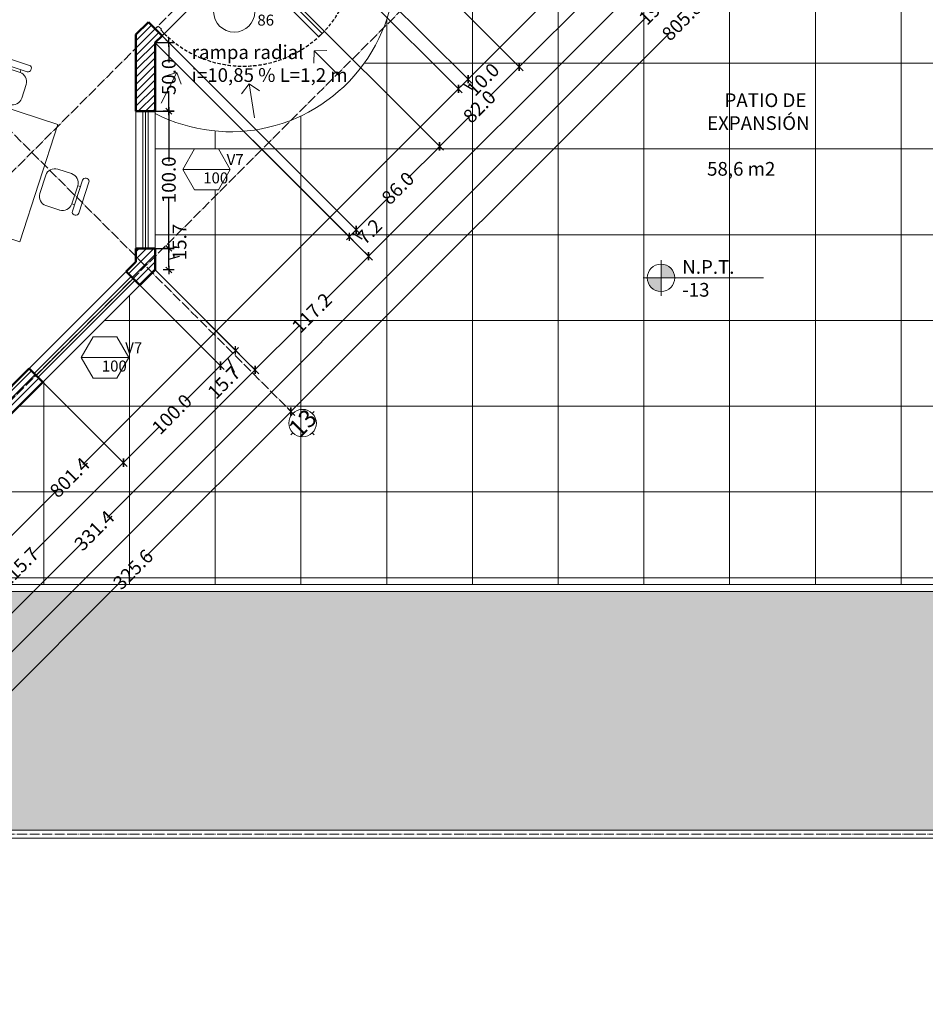
# Model space of a CAD drawing. Units: centimetres. Extents: x 0 to 169511, y -53724 to -15457.
# Drawn here: x 59758 to 60418, y -40032 to -39314 of the extents above; entities that cross this region are included whole.
import ezdxf
from ezdxf.enums import TextEntityAlignment as Align

# ---------------------------------------------------------------- set-up
doc = ezdxf.new("R2010")
doc.units = ezdxf.units.CM
doc.header["$MEASUREMENT"] = 0
doc.set_wipeout_variables(frame=1)
doc.linetypes.add('ACAD_ISO04W100', pattern=[30, 24, -3, 0, -3])
doc.linetypes.add('HIDDEN', pattern=[0.375, 0.25, -0.125])
for name, color, linetype, lineweight in [('.002', 2, 'Continuous', 20), ('0.1', 253, 'Continuous', 13), ('0.1 COTAS', 52, 'Continuous', 13), ('0.10 EJES', 4, 'ACAD_ISO04W100', 13), ('0.10 MUEBLES', 253, 'Continuous', 18), ('0.15 HATCHS', 126, 'Continuous', 15), ('0.15 TEXTOS', 200, 'Continuous', 20), ('0.2 VENTANAS PUERTAS', 2, 'Continuous', 25), ('0.5 MUROS', 1, 'Continuous', 50), ('000.1 GENERAL', 252, 'Continuous', 13), ('000.2 GENERAL', 2, 'Continuous', 20)]:
    doc.layers.add(name, color=color, linetype=linetype, lineweight=lineweight)
doc.layers.add('0.12 PUNTEADA', color=142, linetype='HIDDEN')
doc.layers.add('COLOR_ NARANJO', color=30, linetype='Continuous')
doc.layers.add('COLOR_ GRIS', color=7, linetype='Continuous', true_color=0xa1a1a1)
doc.layers.add('COLOR_ VERDE', color=7, linetype='Continuous', true_color=0x659d10)
doc.styles.add('NICOLAS', font='swissel.ttf')
doc.styles.add('NICOLAS 1', font='swissl.ttf')
doc.styles.add('NICOLAS 2', font='swisscl.ttf')
doc.dimstyles.new('NICO CMS PEQUEÑAS', dxfattribs={"dimtxt": 10, "dimasz": 2, "dimexe": 0.18, "dimexo": 0.0625, "dimgap": 0.09, "dimtad": 0, "dimdec": 1, "dimzin": 0, "dimdsep": 46, "dimtxsty": 'NICOLAS 2', "dimblk": 'CRUZ2', "dimblk1": 'CRUZ2', "dimblk2": 'CRUZ2', "dimcen": 0.09, "dimclrd": 256, "dimclrt": 2, "dimadec": 0, "dimazin": 0, "dimtfac": 1, "dimtdec": 1, "dimtofl": 0, "dimtmove": 1, "dimatfit": 2, "dimldrblk": 'CRUZ2', "dimfxl": 1, "dimtolj": 1, "dimtzin": 0, "dimarcsym": 0})

# ---------------------------------------------------------------- blocks, each defined once
blk = doc.blocks.new('CRUZ2')
at = {"layer": 'COLOR_ NARANJO', "color": 8}
for p, q in [((-1.5, 0), (1.5, 0)), ((0, 2), (0, -2))]:
    blk.add_line(p, q, dxfattribs=at)
at = {"layer": 'COLOR_ NARANJO', "color": 4}
blk.add_lwpolyline([(-1.06, -1.06), (0, 0), (1.06, 1.06)], dxfattribs=at)
blk = doc.blocks.new('*D580')
at = {"layer": '0.1 COTAS', "lineweight": -2}
for p, q in [((60523.82, -39031.14), (60249.91, -39305.05)), ((59956.87, -39598.1), (60230.77, -39324.19))]:
    blk.add_line(p, q, dxfattribs=at)
at = {"layer": '0.1 COTAS', "color": 0, "lineweight": -2}
for p, q in [((60525.19, -39029.68), (60525.11, -39029.6)), ((59955.41, -39599.47), (59955.32, -39599.38))]:
    blk.add_line(p, q, dxfattribs=at)
at = {"layer": '0.1 COTAS', "lineweight": -2, "xscale": 2, "yscale": 2, "zscale": 2}
for p, rotation in [((60525.24, -39029.72), 45.00000000000688), ((59955.45, -39599.51), 225.0000000000069)]:
    blk.add_blockref('CRUZ2', p, dxfattribs=dict(at, rotation=rotation))
at = {"layer": '0.1 COTAS', "color": 2, "insert": (60240.34, -39314.62), "char_height": 10, "attachment_point": 5, "rotation": 45, "style": 'NICOLAS 2'}
blk.add_mtext('\\A1;805.8', dxfattribs=at)
blk = doc.blocks.new('*D381')
at = {"layer": '0.1 COTAS', "lineweight": -2}
for p, q in [((60168, -37879.41), (59498.3, -38549.11)), ((58805.14, -39242.27), (59474.84, -38572.57))]:
    blk.add_line(p, q, dxfattribs=at)
at = {"layer": '0.1 COTAS', "color": 0, "lineweight": -2}
for p, q in [((60427.57, -38136.16), (60169.28, -37877.87)), ((59056.34, -39496.3), (58803.6, -39243.56))]:
    blk.add_line(p, q, dxfattribs=at)
at = {"layer": '0.1 COTAS', "lineweight": -2, "xscale": 2, "yscale": 2, "zscale": 2}
for p, rotation in [((60169.41, -37878), 45.00000000000691), ((58803.73, -39243.68), 225.0000000000069)]:
    blk.add_blockref('CRUZ2', p, dxfattribs=dict(at, rotation=rotation))
at = {"layer": '0.1 COTAS', "color": 2, "insert": (59486.57, -38560.84), "char_height": 10, "attachment_point": 5, "rotation": 45, "style": 'NICOLAS 2'}
blk.add_mtext('\\A1;1931.4', dxfattribs=at)
blk = doc.blocks.new('*D392')
at = {"layer": '0.1 COTAS', "color": 0, "lineweight": -2}
for p, q in [((59940.24, -39227.09), (60077.61, -39364.46)), ((59296.54, -39716.7), (59510.96, -39931.12))]:
    blk.add_line(p, q, dxfattribs=at)
at = {"layer": '0.1 COTAS', "lineweight": -2}
for p, q in [((60076.07, -39365.75), (59803.77, -39638.06)), ((59512.25, -39929.58), (59784.55, -39657.27))]:
    blk.add_line(p, q, dxfattribs=at)
at = {"layer": '0.1 COTAS', "lineweight": -2, "xscale": 2, "yscale": 2, "zscale": 2}
for p, rotation in [((60077.49, -39364.34), 45.00000000000691), ((59510.83, -39930.99), 225.0000000000069)]:
    blk.add_blockref('CRUZ2', p, dxfattribs=dict(at, rotation=rotation))
at = {"layer": '0.1 COTAS', "color": 2, "insert": (59794.16, -39647.66), "char_height": 10, "attachment_point": 5, "rotation": 45, "style": 'NICOLAS 2'}
blk.add_mtext('\\A1;801.4', dxfattribs=at)
blk = doc.blocks.new('*D393')
at = {"layer": '0.1 COTAS', "color": 0, "lineweight": -2}
for p, q in [((59947.31, -39220.02), (60084.69, -39357.39)), ((59940.24, -39227.09), (60077.61, -39364.46))]:
    blk.add_line(p, q, dxfattribs=at)
at = {"layer": '0.1 COTAS', "lineweight": -2}
for p, q in [((60078.9, -39362.92), (60083.14, -39358.68)), ((60081.02, -39360.8), (60088.04, -39364.87)), ((60088.04, -39364.87), (60088.17, -39364.75))]:
    blk.add_line(p, q, dxfattribs=at)
at = {"layer": '0.1 COTAS', "lineweight": -2, "xscale": 2, "yscale": 2, "zscale": 2}
for p, rotation in [((60084.56, -39357.27), 45.00000000000691), ((60077.49, -39364.34), 225.0000000000069)]:
    blk.add_blockref('CRUZ2', p, dxfattribs=dict(at, rotation=rotation))
at = {"layer": '0.1 COTAS', "color": 2, "insert": (60095.43, -39357.48), "char_height": 10, "attachment_point": 5, "rotation": 45, "style": 'NICOLAS 2'}
blk.add_mtext('\\A1;10.0', dxfattribs=at)
blk = doc.blocks.new('*D394')
at = {"layer": '0.1 COTAS', "color": 0, "lineweight": -2}
for p, q in [((60117.02, -39050.31), (60254.39, -39187.69)), ((59947.31, -39220.02), (60084.69, -39357.39))]:
    blk.add_line(p, q, dxfattribs=at)
at = {"layer": '0.1 COTAS', "lineweight": -2}
for p, q in [((60252.85, -39188.97), (60178.97, -39262.85)), ((60085.97, -39355.85), (60159.85, -39281.98))]:
    blk.add_line(p, q, dxfattribs=at)
at = {"layer": '0.1 COTAS', "lineweight": -2, "xscale": 2, "yscale": 2, "zscale": 2}
for p, rotation in [((60254.26, -39187.56), 45.00000000000691), ((60084.56, -39357.27), 225.0000000000069)]:
    blk.add_blockref('CRUZ2', p, dxfattribs=dict(at, rotation=rotation))
at = {"layer": '0.1 COTAS', "color": 2, "insert": (60169.41, -39272.41), "char_height": 10, "attachment_point": 5, "rotation": 45, "style": 'NICOLAS 2'}
blk.add_mtext('\\A1;240.0', dxfattribs=at)
blk = doc.blocks.new('*D398')
at = {"layer": '0.1 COTAS', "color": 0, "lineweight": -2}
for p, q in [((59774.63, -39578.19), (59833.4, -39636.96)), ((59622.11, -39730.7), (59680.89, -39789.47))]:
    blk.add_line(p, q, dxfattribs=at)
at = {"layer": '0.1 COTAS', "lineweight": -2}
for p, q in [((59831.86, -39638.25), (59766.55, -39703.56)), ((59682.17, -39787.93), (59747.49, -39722.62))]:
    blk.add_line(p, q, dxfattribs=at)
at = {"layer": '0.1 COTAS', "lineweight": -2, "xscale": 2, "yscale": 2, "zscale": 2}
for p, rotation in [((59833.27, -39636.83), 45.00000000000691), ((59680.76, -39789.35), 225.0000000000069)]:
    blk.add_blockref('CRUZ2', p, dxfattribs=dict(at, rotation=rotation))
at = {"layer": '0.1 COTAS', "color": 2, "insert": (59757.02, -39713.09), "char_height": 10, "attachment_point": 5, "rotation": 45, "style": 'NICOLAS 2'}
blk.add_mtext('\\A1;215.7', dxfattribs=at)
blk = doc.blocks.new('*D399')
at = {"layer": '0.1 COTAS', "color": 0, "lineweight": -2}
for p, q in [((59845.34, -39507.48), (59904.11, -39566.25)), ((59774.63, -39578.19), (59833.4, -39636.96))]:
    blk.add_line(p, q, dxfattribs=at)
at = {"layer": '0.1 COTAS', "lineweight": -2}
for p, q in [((59902.57, -39567.54), (59878.11, -39592)), ((59834.69, -39635.42), (59859.14, -39610.96))]:
    blk.add_line(p, q, dxfattribs=at)
at = {"layer": '0.1 COTAS', "lineweight": -2, "xscale": 2, "yscale": 2, "zscale": 2}
for p, rotation in [((59903.98, -39566.12), 45.00000000000691), ((59833.27, -39636.83), 225.0000000000069)]:
    blk.add_blockref('CRUZ2', p, dxfattribs=dict(at, rotation=rotation))
at = {"layer": '0.1 COTAS', "color": 2, "insert": (59868.63, -39601.48), "char_height": 10, "attachment_point": 5, "rotation": 45, "style": 'NICOLAS 2'}
blk.add_mtext('\\A1;100.0', dxfattribs=at)
blk = doc.blocks.new('*D400')
at = {"layer": '0.1 COTAS', "color": 0, "lineweight": -2}
for p, q in [((59922.3, -39264.83), (60063.92, -39406.45)), ((59861.49, -39325.64), (60003.11, -39467.26))]:
    blk.add_line(p, q, dxfattribs=at)
at = {"layer": '0.1 COTAS', "lineweight": -2}
for p, q in [((60062.38, -39407.73), (60040.74, -39429.36)), ((60004.39, -39465.72), (60026.02, -39444.08))]:
    blk.add_line(p, q, dxfattribs=at)
at = {"layer": '0.1 COTAS', "lineweight": -2, "xscale": 2, "yscale": 2, "zscale": 2}
for p, rotation in [((60063.79, -39406.32), 45.00000000000691), ((60002.98, -39467.13), 225.0000000000069)]:
    blk.add_blockref('CRUZ2', p, dxfattribs=dict(at, rotation=rotation))
at = {"layer": '0.1 COTAS', "color": 2, "insert": (60033.38, -39436.72), "char_height": 10, "attachment_point": 5, "rotation": 45, "style": 'NICOLAS 2'}
blk.add_mtext('\\A1;86.0', dxfattribs=at)
blk = doc.blocks.new('*D401')
at = {"layer": '0.1 COTAS', "color": 0, "lineweight": -2}
for p, q in [((59980.3, -39206.83), (60121.92, -39348.44)), ((59922.3, -39264.83), (60063.92, -39406.45))]:
    blk.add_line(p, q, dxfattribs=at)
at = {"layer": '0.1 COTAS', "lineweight": -2}
for p, q in [((60120.38, -39349.73), (60100.15, -39369.96)), ((60065.2, -39404.9), (60085.43, -39384.68))]:
    blk.add_line(p, q, dxfattribs=at)
at = {"layer": '0.1 COTAS', "lineweight": -2, "xscale": 2, "yscale": 2, "zscale": 2}
for p, rotation in [((60121.79, -39348.32), 45.00000000000691), ((60063.79, -39406.32), 225.0000000000069)]:
    blk.add_blockref('CRUZ2', p, dxfattribs=dict(at, rotation=rotation))
at = {"layer": '0.1 COTAS', "color": 2, "insert": (60092.79, -39377.32), "char_height": 10, "attachment_point": 5, "rotation": 45, "style": 'NICOLAS 2'}
blk.add_mtext('\\A1;82.0', dxfattribs=at)
blk = doc.blocks.new('*D402')
at = {"layer": '0.1 COTAS', "color": 0, "lineweight": -2}
for p, q in [((60121.73, -39065.41), (60263.34, -39207.02)), ((59980.3, -39206.83), (60121.92, -39348.44))]:
    blk.add_line(p, q, dxfattribs=at)
at = {"layer": '0.1 COTAS', "lineweight": -2}
for p, q in [((60261.8, -39208.31), (60202.07, -39268.04)), ((60123.21, -39346.9), (60182.94, -39287.17))]:
    blk.add_line(p, q, dxfattribs=at)
at = {"layer": '0.1 COTAS', "lineweight": -2, "xscale": 2, "yscale": 2, "zscale": 2}
for p, rotation in [((60263.21, -39206.89), 45.00000000000691), ((60121.79, -39348.32), 225.0000000000069)]:
    blk.add_blockref('CRUZ2', p, dxfattribs=dict(at, rotation=rotation))
at = {"layer": '0.1 COTAS', "color": 2, "insert": (60192.5, -39277.6), "char_height": 10, "attachment_point": 5, "rotation": 45, "style": 'NICOLAS 2'}
blk.add_mtext('\\A1;200.0', dxfattribs=at)
blk = doc.blocks.new('*D406')
at = {"layer": '0.1 COTAS', "color": 0, "lineweight": -2}
for p, q in [((59856.43, -39496.39), (59929.34, -39569.3)), ((59622.11, -39730.7), (59695.03, -39803.62))]:
    blk.add_line(p, q, dxfattribs=at)
at = {"layer": '0.1 COTAS', "lineweight": -2}
for p, q in [((59927.8, -39570.59), (59821.66, -39676.73)), ((59696.32, -39802.08), (59802.46, -39695.93))]:
    blk.add_line(p, q, dxfattribs=at)
at = {"layer": '0.1 COTAS', "lineweight": -2, "xscale": 2, "yscale": 2, "zscale": 2}
for p, rotation in [((59929.22, -39569.18), 45.00000000000691), ((59694.9, -39803.49), 225.0000000000069)]:
    blk.add_blockref('CRUZ2', p, dxfattribs=dict(at, rotation=rotation))
at = {"layer": '0.1 COTAS', "color": 2, "insert": (59812.06, -39686.33), "char_height": 10, "attachment_point": 5, "rotation": 45, "style": 'NICOLAS 2'}
blk.add_mtext('\\A1;331.4', dxfattribs=at)
blk = doc.blocks.new('*D407')
at = {"layer": '0.1 COTAS', "color": 0, "lineweight": -2}
for p, q in [((59856.43, -39330.7), (60012.19, -39486.46)), ((59856.43, -39496.39), (59929.34, -39569.3))]:
    blk.add_line(p, q, dxfattribs=at)
at = {"layer": '0.1 COTAS', "lineweight": -2}
for p, q in [((60010.65, -39487.75), (59980.11, -39518.28)), ((59930.63, -39567.76), (59961.17, -39537.22))]:
    blk.add_line(p, q, dxfattribs=at)
at = {"layer": '0.1 COTAS', "lineweight": -2, "xscale": 2, "yscale": 2, "zscale": 2}
for p, rotation in [((60012.06, -39486.33), 45.00000000000691), ((59929.22, -39569.18), 225.0000000000069)]:
    blk.add_blockref('CRUZ2', p, dxfattribs=dict(at, rotation=rotation))
at = {"layer": '0.1 COTAS', "color": 2, "insert": (59970.64, -39527.75), "char_height": 10, "attachment_point": 5, "rotation": 45, "style": 'NICOLAS 2'}
blk.add_mtext('\\A1;117.2', dxfattribs=at)
blk = doc.blocks.new('*D408')
at = {"layer": '0.1 COTAS', "color": 0, "lineweight": -2}
for p, q in [((60256.43, -38930.7), (60412.19, -39086.46)), ((59856.43, -39330.7), (60012.19, -39486.46))]:
    blk.add_line(p, q, dxfattribs=at)
at = {"layer": '0.1 COTAS', "lineweight": -2}
for p, q in [((60410.65, -39087.75), (60221.59, -39276.8)), ((60013.47, -39484.92), (60202.52, -39295.87))]:
    blk.add_line(p, q, dxfattribs=at)
at = {"layer": '0.1 COTAS', "lineweight": -2, "xscale": 2, "yscale": 2, "zscale": 2}
for p, rotation in [((60412.06, -39086.33), 45.00000000000691), ((60012.06, -39486.33), 225.0000000000069)]:
    blk.add_blockref('CRUZ2', p, dxfattribs=dict(at, rotation=rotation))
at = {"layer": '0.1 COTAS', "color": 2, "insert": (60212.06, -39286.33), "char_height": 10, "attachment_point": 5, "rotation": 45, "style": 'NICOLAS 2'}
blk.add_mtext('\\A1;565.7', dxfattribs=at)
blk = doc.blocks.new('*D412')
at = {"layer": '0.1 COTAS', "color": 0, "lineweight": -2}
for p, q in [((60656.43, -38365.02), (60909.17, -38617.76)), ((59290.74, -39730.7), (59543.49, -39983.44))]:
    blk.add_line(p, q, dxfattribs=at)
at = {"layer": '0.1 COTAS', "lineweight": -2}
for p, q in [((60907.63, -38619.05), (60237.93, -39288.74)), ((59544.77, -39981.9), (60214.47, -39312.21))]:
    blk.add_line(p, q, dxfattribs=at)
at = {"layer": '0.1 COTAS', "lineweight": -2, "xscale": 2, "yscale": 2, "zscale": 2}
for p, rotation in [((60909.04, -38617.63), 45.00000000000688), ((59543.36, -39983.32), 225.0000000000069)]:
    blk.add_blockref('CRUZ2', p, dxfattribs=dict(at, rotation=rotation))
at = {"layer": '0.1 COTAS', "color": 2, "insert": (60226.2, -39300.47), "char_height": 10, "attachment_point": 5, "rotation": 45, "style": 'NICOLAS 2'}
blk.add_mtext('\\A1;1931.4', dxfattribs=at)
blk = doc.blocks.new('*D427')
at = {"layer": '0.1 COTAS', "color": 0, "lineweight": -2}
for p, q in [((59861.49, -39325.64), (60003.11, -39467.26)), ((59856.43, -39330.7), (59998.04, -39472.32))]:
    blk.add_line(p, q, dxfattribs=at)
at = {"layer": '0.1 COTAS', "lineweight": -2}
for p, q in [((59999.33, -39470.78), (60001.56, -39468.54)), ((60000.45, -39469.66), (60007.32, -39473.66)), ((60007.32, -39473.66), (60007.45, -39473.53))]:
    blk.add_line(p, q, dxfattribs=at)
at = {"layer": '0.1 COTAS', "lineweight": -2, "xscale": 2, "yscale": 2, "zscale": 2}
for p, rotation in [((60002.98, -39467.13), 45.00000000000691), ((59997.92, -39472.19), 225.0000000000069)]:
    blk.add_blockref('CRUZ2', p, dxfattribs=dict(at, rotation=rotation))
at = {"layer": '0.1 COTAS', "color": 2, "insert": (60012.55, -39468.43), "char_height": 10, "attachment_point": 5, "rotation": 45, "style": 'NICOLAS 2'}
blk.add_mtext('\\A1;7.2', dxfattribs=at)
blk = doc.blocks.new('*D428')
at = {"layer": '0.1 COTAS', "color": 0, "lineweight": -2}
for p, q in [((59856.43, -39496.39), (59915.2, -39555.16)), ((59845.34, -39507.48), (59904.11, -39566.25))]:
    blk.add_line(p, q, dxfattribs=at)
at = {"layer": '0.1 COTAS', "lineweight": -2}
for p, q in [((59913.66, -39556.45), (59905.4, -39564.71)), ((59909.53, -39560.58), (59913.96, -39570.96)), ((59913.96, -39570.96), (59913.83, -39571.09))]:
    blk.add_line(p, q, dxfattribs=at)
at = {"layer": '0.1 COTAS', "lineweight": -2, "xscale": 2, "yscale": 2, "zscale": 2}
for p, rotation in [((59915.08, -39555.03), 45.00000000000688), ((59903.98, -39566.12), 225.0000000000069)]:
    blk.add_blockref('CRUZ2', p, dxfattribs=dict(at, rotation=rotation))
at = {"layer": '0.1 COTAS', "color": 2, "insert": (59906.6, -39578.32), "char_height": 10, "attachment_point": 5, "rotation": 45, "style": 'NICOLAS 2'}
blk.add_mtext('\\A1;15.7', dxfattribs=at)
blk = doc.blocks.new('*D434')
at = {"layer": '0.1 COTAS', "color": 0, "lineweight": -2}
for p, q in [((59856.45, -39480.66), (59866.57, -39480.66)), ((59866.32, -39496.34), (59866.21, -39496.34))]:
    blk.add_line(p, q, dxfattribs=at)
at = {"layer": '0.1 COTAS', "lineweight": -2}
for p, q in [((59866.39, -39494.34), (59866.39, -39482.66)), ((59866.39, -39488.5), (59874.19, -39486.43)), ((59874.19, -39486.43), (59874.19, -39486.25))]:
    blk.add_line(p, q, dxfattribs=at)
at = {"layer": '0.1 COTAS', "lineweight": -2, "xscale": 2, "yscale": 2, "zscale": 2}
for p, rotation in [((59866.39, -39480.66), 90), ((59866.39, -39496.34), 270)]:
    blk.add_blockref('CRUZ2', p, dxfattribs=dict(at, rotation=rotation))
at = {"layer": '0.1 COTAS', "color": 2, "insert": (59874.19, -39476.01), "char_height": 10, "attachment_point": 5, "rotation": 90, "style": 'NICOLAS 2'}
blk.add_mtext('\\A1;15.7', dxfattribs=at)
blk = doc.blocks.new('*D435')
at = {"layer": '0.1 COTAS', "color": 0, "lineweight": -2}
for p, q in [((59856.45, -39380.66), (59866.57, -39380.66)), ((59856.45, -39480.66), (59866.57, -39480.66))]:
    blk.add_line(p, q, dxfattribs=at)
at = {"layer": '0.1 COTAS', "lineweight": -2}
for p, q in [((59866.39, -39382.66), (59866.39, -39417.25)), ((59866.39, -39478.66), (59866.39, -39444.07))]:
    blk.add_line(p, q, dxfattribs=at)
at = {"layer": '0.1 COTAS', "lineweight": -2, "xscale": 2, "yscale": 2, "zscale": 2}
for p, rotation in [((59866.39, -39380.66), 90), ((59866.39, -39480.66), 270)]:
    blk.add_blockref('CRUZ2', p, dxfattribs=dict(at, rotation=rotation))
at = {"layer": '0.1 COTAS', "color": 2, "insert": (59866.39, -39430.66), "char_height": 10, "attachment_point": 5, "rotation": 90, "style": 'NICOLAS 2'}
blk.add_mtext('\\A1;100.0', dxfattribs=at)
blk = doc.blocks.new('*D436')
at = {"layer": '0.1 COTAS', "color": 0, "lineweight": -2}
for p, q in [((59856.45, -39330.66), (59866.57, -39330.66)), ((59856.45, -39380.66), (59866.57, -39380.66))]:
    blk.add_line(p, q, dxfattribs=at)
at = {"layer": '0.1 COTAS', "lineweight": -2}
for p, q in [((59866.39, -39332.66), (59866.39, -39345.26)), ((59866.39, -39378.66), (59866.39, -39366.06))]:
    blk.add_line(p, q, dxfattribs=at)
at = {"layer": '0.1 COTAS', "lineweight": -2, "xscale": 2, "yscale": 2, "zscale": 2}
for p, rotation in [((59866.39, -39330.66), 90), ((59866.39, -39380.66), 270)]:
    blk.add_blockref('CRUZ2', p, dxfattribs=dict(at, rotation=rotation))
at = {"layer": '0.1 COTAS', "color": 2, "insert": (59866.39, -39355.66), "char_height": 10, "attachment_point": 5, "rotation": 90, "style": 'NICOLAS 2'}
blk.add_mtext('\\A1;50.0', dxfattribs=at)
blk = doc.blocks.new('mesa_6')
at = {"layer": '0.10 MUEBLES'}
for p, q in [((105229.97, -74388.9), (105246.8, -74372.08)), ((105250.27, -74372.57), (105249.77, -74372.08)), ((105338.94, -74372.57), (105339.43, -74372.08)), ((105342.4, -74372.08), (105359.23, -74388.9)), ((105233.44, -74392.37), (105250.27, -74375.54)), ((105238.39, -74390.39), (105248.29, -74380.49)), ((105248.29, -74380.49), (105246.8, -74379.01)), ((105258.18, -74380.49), (105265.61, -74387.91)), ((105331.02, -74380.49), (105323.59, -74387.91)), ((105338.94, -74375.54), (105355.77, -74392.37)), ((105340.92, -74380.49), (105342.4, -74379.01)), ((105340.92, -74380.49), (105350.82, -74390.39)), ((105230.47, -74392.37), (105229.97, -74391.87)), ((105238.39, -74390.39), (105236.9, -74388.9)), ((105350.82, -74390.39), (105352.3, -74388.9)), ((105358.74, -74392.37), (105359.23, -74391.87)), ((105238.39, -74400.29), (105245.81, -74407.71)), ((105255.71, -74407.71), (105265.61, -74397.81)), ((105323.59, -74397.81), (105333.49, -74407.71)), ((105350.82, -74400.29), (105343.39, -74407.71)), ((105238.39, -74473.12), (105245.81, -74465.7)), ((105255.71, -74465.7), (105265.61, -74475.6)), ((105323.59, -74475.6), (105333.49, -74465.7)), ((105350.82, -74473.12), (105343.39, -74465.7)), ((105230.47, -74481.04), (105229.97, -74481.54)), ((105233.44, -74481.04), (105250.27, -74497.87)), ((105338.94, -74497.87), (105355.77, -74481.04)), ((105358.74, -74481.04), (105359.23, -74481.54)), ((105229.97, -74484.51), (105246.8, -74501.33)), ((105238.39, -74483.02), (105236.9, -74484.51)), ((105238.39, -74483.02), (105248.29, -74492.92)), ((105258.18, -74492.92), (105265.61, -74485.5)), ((105331.02, -74492.92), (105323.59, -74485.5)), ((105340.92, -74492.92), (105350.82, -74483.02)), ((105342.4, -74501.33), (105359.23, -74484.51)), ((105350.82, -74483.02), (105352.3, -74484.51)), ((105248.29, -74492.92), (105246.8, -74494.41)), ((105340.92, -74492.92), (105342.4, -74494.41)), ((105250.27, -74500.84), (105249.77, -74501.33)), ((105338.94, -74500.84), (105339.43, -74501.33))]:
    blk.add_line(p, q, dxfattribs=at)
blk.add_lwpolyline([(105230.96, -74436.71), (105294.6, -74500.34), (105358.24, -74436.71), (105294.6, -74373.07), (105230.96, -74436.71)], dxfattribs=at)
for centre, radius, start, end in [((105248.29, -74373.56), 2.1, 45, 135), ((105248.78, -74374.06), 2.1, 315, 45), ((105340.42, -74374.06), 2.1, 135, 225), ((105340.92, -74373.56), 2.1, 45, 135), ((105253.24, -74385.44), 7, 45, 135), ((105335.97, -74385.44), 7, 45, 135), ((105260.66, -74392.86), 7, 315, 45), ((105328.54, -74392.86), 7, 135, 225), ((105231.46, -74390.39), 2.1, 135, 225), ((105231.95, -74390.88), 2.1, 225, 315), ((105243.34, -74395.34), 7, 135, 225), ((105345.87, -74395.34), 7, 315, 45), ((105357.25, -74390.88), 2.1, 225, 315), ((105357.75, -74390.39), 2.1, 315, 45), ((105250.76, -74402.76), 7, 225, 315), ((105338.44, -74402.76), 7, 225, 315), ((105250.76, -74470.65), 7, 45, 135), ((105338.44, -74470.65), 7, 45, 135), ((105243.34, -74478.07), 7, 135, 225), ((105345.87, -74478.07), 7, 315, 45), ((105231.46, -74483.02), 2.1, 135, 225), ((105231.95, -74482.53), 2.1, 45, 135), ((105260.66, -74480.55), 7, 315, 45), ((105328.54, -74480.55), 7, 135, 225), ((105357.25, -74482.53), 2.1, 45, 135), ((105357.75, -74483.02), 2.1, 315, 45), ((105253.24, -74487.97), 7, 225, 315), ((105335.97, -74487.97), 7, 225, 315), ((105248.29, -74499.85), 2.1, 225, 315), ((105248.78, -74499.35), 2.1, 315, 45), ((105340.42, -74499.35), 2.1, 135, 225), ((105340.92, -74499.85), 2.1, 225, 315)]:
    blk.add_arc(centre, radius, start, end, dxfattribs=at)
blk = doc.blocks.new('PU80ABATIR')
at = {"layer": '.002'}
for points in [[(22368.3, 1515.22), (22366.1, 1515.22), (22366.1, 1514.92), (22365.8, 1514.92), (22365.8, 1508.52), (22366.1, 1508.52), (22366.1, 1508.22), (22368.1, 1508.22), (22368.1, 1511.92), (22368.8, 1511.92), (22368.8, 1514.72), (22368.3, 1514.72), (22368.3, 1515.22)], [(22449.3, 1515.22), (22451.5, 1515.22), (22451.5, 1514.92), (22451.8, 1514.92), (22451.8, 1508.52), (22451.5, 1508.52), (22451.5, 1508.22), (22449.5, 1508.22), (22449.5, 1511.92), (22448.8, 1511.92), (22448.8, 1514.72), (22449.3, 1514.72), (22449.3, 1515.22)]]:
    blk.add_lwpolyline(points, dxfattribs=at)
at = {"layer": '.002', "ltscale": 200}
blk.add_lwpolyline([(22446, 1508.22), (22449.5, 1508.22), (22449.5, 1426.82), (22446, 1426.82)], close=True, dxfattribs=at)
at = {"layer": '0.12 PUNTEADA', "linetype": 'HIDDEN', "ltscale": 10}
blk.add_arc((22449.5, 1508.22), 81.4, 180, 0, dxfattribs=at)
blk = doc.blocks.new('EJE')
at = {"layer": '0.15 TEXTOS'}
for p, q in [((0, 10), (0, 12)), ((-10, 0), (-12, 0)), ((10, 0), (12, 0)), ((0, -10), (0, -12))]:
    blk.add_line(p, q, dxfattribs=at)
blk.add_circle((0, 0), 10, dxfattribs=at)
at = {"layer": '0.15 TEXTOS', "style": 'NICOLAS'}
blk.add_attdef('A', text='', height=13, dxfattribs=at).set_placement((0, 0), align=Align.MIDDLE_CENTER)
blk = doc.blocks.new('*D600')
at = {"layer": '0.1 COTAS', "lineweight": -2}
for p, q in [((59954.04, -39600.92), (59849.91, -39705.05)), ((59726.65, -39828.31), (59830.77, -39724.19))]:
    blk.add_line(p, q, dxfattribs=at)
at = {"layer": '0.1 COTAS', "color": 0, "lineweight": -2}
for p, q in [((59955.5, -39599.55), (59955.58, -39599.64)), ((59725.28, -39829.77), (59725.36, -39829.85))]:
    blk.add_line(p, q, dxfattribs=at)
at = {"layer": '0.1 COTAS', "lineweight": -2, "xscale": 2, "yscale": 2, "zscale": 2}
for p, rotation in [((59955.45, -39599.51), 44.99999999992574), ((59725.24, -39829.72), 224.9999999999257)]:
    blk.add_blockref('CRUZ2', p, dxfattribs=dict(at, rotation=rotation))
at = {"layer": '0.1 COTAS', "color": 2, "insert": (59840.34, -39714.62), "char_height": 10, "attachment_point": 5, "rotation": 45, "style": 'NICOLAS 2'}
blk.add_mtext('\\A1;325.6', dxfattribs=at)

msp = doc.modelspace()

# ---------------------------------------------------------------- hatches: boundary and pattern name
at = {"layer": '0.15 HATCHS'}
h = msp.add_hatch(dxfattribs=at)
h.set_pattern_fill('ANSI37,_O', color=256, scale=500, angle=45)
h.set_pattern_definition([(90, (-412.313, -18408.205), (-62.5, 1e-14), []), (180, (-412.313, -18408.205), (-1e-14, -62.5), [])])
h.paths.add_polyline_path([(60656.385, -39725.658), (60656.385, -38930.658), (60492.781, -38930.658), (59697.781, -39725.658)])
h.paths.add_polyline_path([(60215.176, -39502.123, -1), (60235.176, -39502.123, -1)], flags=16)
h.paths.add_polyline_path([(59774.583, -39578.145), (59627.071, -39725.658), (59697.781, -39725.658), (59889.69, -39533.749), (59854.335, -39498.393), (59845.294, -39507.434)])
h.paths.add_polyline_path([(60459.476, -38963.963), (60426.171, -38930.658), (60426.071, -38930.658, -0.4468132), (60292.896, -39049.932), (60022.977, -39319.852, -0.2067974), (59955.666, -39387.163), (59856.385, -39486.444), (59856.385, -39496.343), (59854.335, -39498.393), (59889.69, -39533.749)])
h.paths.add_polyline_path([(60459.476, -38963.963), (60492.781, -38930.658), (60426.171, -38930.658)], flags=17)
h.paths.add_polyline_path([(60292.896, -39049.932, -0.2480364), (60200.093, -38986.95), (60121.681, -39065.362), (59996.281, -39190.762, -0.2992163), (60022.977, -39319.852)], flags=17)
h.paths.add_polyline_path([(59856.385, -39382.246), (59856.385, -39480.658), (59856.385, -39486.444), (59955.666, -39387.163, -0.216824)], flags=17)
h.paths.add_polyline_path([(60223.681, -39320.502), (60246.229, -39297.954), (60257.007, -39308.732), (60234.459, -39331.28)], flags=24)
h.paths.add_polyline_path([(57416.515, -37313.335), (57439.063, -37290.787), (57449.85, -37301.575), (57427.302, -37324.122)], flags=9)
h.paths.add_polyline_path([(59777.46, -39653.586), (59800.082, -39630.964), (59810.86, -39641.742), (59788.238, -39664.364)], flags=24)
h.paths.add_polyline_path([(60081.072, -39361.06), (60099.019, -39343.114), (60109.797, -39353.892), (60091.85, -39371.838)], flags=24)
h.paths.add_polyline_path([(60152.755, -39278.291), (60175.289, -39255.757), (60186.067, -39266.535), (60163.533, -39289.069)], flags=24)
h.paths.add_polyline_path([(60257.849, -39184.283), (60275.795, -39166.337), (60286.573, -39177.115), (60268.627, -39195.061)], flags=24)
h.paths.add_polyline_path([(60271.661, -39159.385), (60289.728, -39141.318), (60300.506, -39152.096), (60282.439, -39170.163)], flags=24)
h.paths.add_polyline_path([(59740.393, -39718.937), (59762.862, -39696.468), (59773.64, -39707.246), (59751.171, -39729.715)], flags=9)
h.paths.add_polyline_path([(59852.051, -39607.279), (59874.428, -39584.902), (59885.206, -39595.681), (59862.829, -39618.057)], flags=24)
h.paths.add_polyline_path([(60018.932, -39440.398), (60037.059, -39422.271), (60047.837, -39433.049), (60029.71, -39451.176)], flags=24)
h.paths.add_polyline_path([(60078.339, -39380.991), (60096.466, -39362.864), (60107.244, -39373.642), (60089.117, -39391.769)], flags=24)
h.paths.add_polyline_path([(60175.847, -39283.483), (60198.381, -39260.949), (60209.159, -39271.727), (60186.625, -39294.261)], flags=24)
h.paths.add_polyline_path([(60313.998, -39145.332), (60336.356, -39122.974), (60347.134, -39133.752), (60324.776, -39156.11)], flags=24)
h.paths.add_polyline_path([(59795.365, -39692.25), (59817.977, -39669.637), (59828.755, -39680.415), (59806.143, -39703.028)], flags=24)
h.paths.add_polyline_path([(59954.147, -39533.611), (59976.496, -39511.262), (59987.13, -39521.897), (59964.781, -39544.245)], flags=24)
h.paths.add_polyline_path([(60195.432, -39292.183), (60217.91, -39269.704), (60228.688, -39280.482), (60206.21, -39302.961)], flags=24)
h.paths.add_polyline_path([(60436.99, -39050.768), (60459.338, -39028.42), (60469.973, -39039.054), (60447.624, -39061.403)], flags=24)
h.paths.add_polyline_path([(60207.377, -39308.521), (60234.248, -39281.65), (60245.027, -39292.428), (60218.156, -39319.299)], flags=24)
h.paths.add_polyline_path([(57593.268, -37062.753), (57606.877, -37049.144), (57617.511, -37059.779), (57603.902, -37073.388)], flags=9)
h.paths.add_polyline_path([(59892.282, -39581.889), (59910.164, -39564.008), (59920.914, -39574.758), (59903.033, -39592.639)], flags=24)
h.paths.add_polyline_path([(60394.259, -39009.507), (60419.882, -39009.507), (60419.882, -39024.763), (60394.259, -39024.763)], flags=25)
h.paths.add_polyline_path([(60634.69, -39346.608), (60634.69, -39314.708), (60649.932, -39314.708), (60649.932, -39346.608)], flags=24)
h.paths.add_polyline_path([(60238.161, -39486.675), (60270.343, -39486.675), (60270.343, -39518.584), (60238.161, -39518.584)], flags=24)
h.paths.add_polyline_path([(60256.276, -39365.155), (60366.027, -39365.155), (60366.027, -39401.481), (60256.276, -39401.481)], flags=24)
h.paths.add_polyline_path([(59866.593, -39488.658), (59866.593, -39463.369), (59881.797, -39463.369), (59881.797, -39488.658)], flags=24)
h.paths.add_polyline_path([(59858.764, -39446.48), (59858.764, -39414.835), (59874.006, -39414.835), (59874.006, -39446.48)], flags=24)
at = {"layer": '0.15 TEXTOS'}
h = msp.add_hatch(color=256, dxfattribs=at)
h.paths.add_polyline_path([(60225.176, -39502.123), (60235.176, -39502.123, 0.4142136), (60225.176, -39492.123)])
h.paths.add_polyline_path([(60225.176, -39512.123), (60225.176, -39502.123), (60215.176, -39502.123, 0.4142136)])
at = {"layer": 'COLOR_ GRIS'}
h = msp.add_hatch(dxfattribs=at)
h.set_pattern_fill('ANSI31', color=256, scale=30, style=0)
h.paths.add_polyline_path([(59290.7, -38930.658), (59279.608, -38941.749), (59289.508, -38951.649), (59296.499, -38944.658), (59340.385, -38944.658), (59340.385, -38930.658)])
h.paths.add_polyline_path([(59070.385, -39170.771), (59077.376, -39163.781), (59067.476, -39153.881), (59056.385, -39164.972), (59056.385, -39180.658), (59070.385, -39180.658)])
h.paths.add_polyline_path([(59067.476, -39507.434), (59077.376, -39497.535), (59070.385, -39490.544), (59070.385, -39480.658), (59056.385, -39480.658), (59056.385, -39496.343)])
h.paths.add_polyline_path([(59290.7, -39730.658), (59622.071, -39730.658), (59774.583, -39578.145), (59764.684, -39568.246), (59616.272, -39716.658), (59296.499, -39716.658), (59148.087, -39568.246), (59138.187, -39578.145)])
h.paths.add_polyline_path([(59856.385, -39480.658), (59842.385, -39480.658), (59842.385, -39490.544), (59835.394, -39497.535), (59845.294, -39507.434), (59856.385, -39496.343)])
h.paths.add_polyline_path([(59842.385, -39380.658), (59856.385, -39380.658), (59856.385, -39330.658), (59861.446, -39325.597), (59851.547, -39315.697), (59842.385, -39324.859)])
h.paths.add_polyline_path([(59980.26, -39206.783), (59970.36, -39196.883), (59912.358, -39254.886), (59922.257, -39264.786)])
h.paths.add_polyline_path([(60111.782, -39055.462), (60121.681, -39065.362), (60256.385, -38930.658), (60306.071, -38930.658), (60306.071, -38916.658), (60250.586, -38916.658)])
h.paths.add_polyline_path([(60656.385, -38696.343), (60656.385, -38680.658), (60642.385, -38680.658), (60642.385, -38690.544), (60416.272, -38916.658), (60392.071, -38916.658), (60392.071, -38930.658), (60422.071, -38930.658)])
h.paths.add_polyline_path([(60645.294, -38353.881), (60635.394, -38363.781), (60642.385, -38370.771), (60642.385, -38380.658), (60656.385, -38380.658), (60656.385, -38364.972)])
h.paths.add_polyline_path([(60422.071, -38130.658), (60406.385, -38130.658), (60406.385, -38144.658), (60416.272, -38144.658), (60423.262, -38151.649), (60433.162, -38141.749)])
h.paths.add_polyline_path([(60090.7, -38130.658), (60079.608, -38141.749), (60089.508, -38151.649), (60096.499, -38144.658), (60106.385, -38144.658), (60106.385, -38130.658)])
h.paths.add_polyline_path([(59870.385, -38370.771), (59877.376, -38363.781), (59867.476, -38353.881), (59856.385, -38364.972), (59856.385, -38414.658), (59870.385, -38414.658)])
h.paths.add_polyline_path([(59870.385, -38500.658), (59856.385, -38500.658), (59856.385, -38530.658), (59741.46, -38645.583), (59751.36, -38655.482), (59870.385, -38536.457)])
h.paths.add_polyline_path([(59609.939, -38796.903), (59600.039, -38787.004), (59456.385, -38930.658), (59426.385, -38930.658), (59426.385, -38944.658), (59462.184, -38944.658)])
at = {"layer": 'COLOR_ VERDE'}
h = msp.add_hatch(dxfattribs=at)
h.set_pattern_fill('GRASS', color=256, scale=10, angle=90, style=0)
h.set_pattern_definition([(180, (-107.88, -13593.8815), (-7.0710678, -7.0710678), [1.875, -12.2671356]), (135, (-107.88, -13593.881), (-7.0710678, -7.0710678), [1.875, -8.125]), (225, (-107.88, -13593.881), (7.0710678, -7.0710678), [1.875, -8.125])])
h.paths.add_polyline_path([(59056.385, -39164.972), (59021.03, -39129.617), (59006.385, -39144.262), (59006.385, -39224.872), (59056.385, -39174.872)])
h.paths.add_polyline_path([(59056.385, -39180.658), (59056.385, -39174.872), (59006.385, -39224.872), (59006.385, -39390.557), (59056.385, -39340.557)])
h.paths.add_polyline_path([(59006.385, -39224.872), (58900.599, -39330.658), (58983.442, -39413.5), (59006.385, -39390.557)])
h.paths.add_polyline_path([(59056.385, -39340.557), (59006.385, -39390.557), (59006.385, -39436.444), (59056.385, -39486.444), (59056.385, -39480.658)])
h.paths.add_polyline_path([(59006.385, -39390.557), (58983.442, -39413.5), (59006.385, -39436.444)])
h.paths.add_polyline_path([(59056.385, -39496.343), (59056.385, -39486.444), (59006.385, -39436.444), (59006.385, -39517.054), (59056.385, -39567.054)])
h.paths.add_polyline_path([(59138.187, -39578.145), (59067.476, -39507.434), (59056.385, -39496.343), (59056.385, -39567.054), (59269.989, -39780.658), (59350.599, -39780.658), (59300.599, -39730.658), (59290.7, -39730.658)])
h.paths.add_polyline_path([(59373.542, -39803.601), (59350.599, -39780.658), (59269.989, -39780.658), (59056.385, -39567.054), (59056.385, -39904.658), (59272.486, -39904.658)])
h.paths.add_polyline_path([(59373.542, -39803.601), (59272.486, -39904.658), (59438.171, -39904.658), (59456.385, -39886.444)])
h.paths.add_polyline_path([(59446.486, -39730.658), (59300.599, -39730.658), (59350.599, -39780.658), (59396.486, -39780.658)])
h.paths.add_polyline_path([(59612.171, -39730.658), (59446.486, -39730.658), (59396.486, -39780.658), (59562.171, -39780.658)])
h.paths.add_polyline_path([(59562.171, -39780.658), (59396.486, -39780.658), (59373.542, -39803.601), (59456.385, -39886.444)])
h.paths.add_polyline_path([(59659.476, -39763.963), (59642.781, -39780.658), (59562.171, -39780.658), (59456.385, -39886.444), (59474.599, -39904.658), (60656.385, -39904.658), (60656.385, -39730.658), (59692.781, -39730.658), (59659.476, -39763.963), (59725.237, -39829.724), (59726.651, -39831.138, -0.6681786), (59743.722, -39838.209, -1), (59723.722, -39838.209, -0.1989124), (59726.651, -39831.138), (59725.237, -39829.724)])
h.paths.add_polyline_path([(59659.476, -39763.963), (59626.171, -39730.658), (59622.071, -39730.658), (59612.171, -39730.658), (59562.171, -39780.658), (59642.781, -39780.658)], flags=17)
h.paths.add_polyline_path([(59692.781, -39730.658), (59626.171, -39730.658), (59659.476, -39763.963)], flags=17)
h.paths.add_polyline_path([(59066.562, -39698.003), (59089.04, -39720.481), (59078.29, -39731.231), (59055.812, -39708.753)], flags=9)
h.paths.add_polyline_path([(59123.135, -39641.411), (59145.632, -39663.908), (59134.854, -39674.686), (59112.357, -39652.189)], flags=24)
h.paths.add_polyline_path([(59149.908, -39696.468), (59172.377, -39718.937), (59161.599, -39729.715), (59139.13, -39707.246)], flags=24)
h.paths.add_polyline_path([(59094.793, -39669.637), (59117.406, -39692.25), (59106.628, -39703.028), (59084.015, -39680.415)], flags=24)
h.paths.add_polyline_path([(59294.828, -39869.672), (59317.371, -39892.215), (59306.593, -39902.993), (59284.05, -39880.45)], flags=24)
h.paths.add_polyline_path([(59080.679, -39683.807), (59103.236, -39706.364), (59092.458, -39717.142), (59069.901, -39694.585)], flags=24)
h.paths.add_polyline_path([(59448.764, -39834.98), (59448.764, -39803.335), (59464.006, -39803.335), (59464.006, -39834.98)], flags=24)
h.paths.add_polyline_path([(59595.399, -39892.215), (59617.942, -39869.672), (59628.72, -39880.45), (59606.177, -39902.993)], flags=24)
h.paths.add_polyline_path([(59731.516, -39854.076), (59749.589, -39836.003), (59736.184, -39822.598), (59718.112, -39840.671)], flags=24)
h.paths.add_polyline_path([(59627.197, -39916.976), (59649.703, -39894.47), (59660.491, -39905.257), (59637.985, -39927.763)], flags=9)

# ---------------------------------------------------------------- linework, layer by layer
at = {"layer": '.002'}
for p, q in [((59842.385, -39380.658), (59842.385, -39480.658)), ((59856.385, -39380.658), (59856.385, -39480.658)), ((59764.684, -39568.246), (59835.394, -39497.535)), ((59774.583, -39578.145), (59845.294, -39507.434))]:
    msp.add_line(p, q, dxfattribs=at)
at = {"layer": '0.1'}
for p, q in [((59622.071, -39725.658), (60656.385, -39725.658)), ((59622.071, -39730.658), (60661.385, -39730.658))]:
    msp.add_line(p, q, dxfattribs=at)
at = {"layer": '0.10 EJES', "ltscale": 0.3}
for p, q in [((59267.476, -39909.667), (60835.394, -38341.749)), ((59350.319, -39992.51), (60918.237, -38424.592)), ((59187.533, -38831.592), (59955.451, -39599.51)), ((54377.819, -39907.658), (62260.819, -39907.658))]:
    msp.add_line(p, q, dxfattribs=at)
at = {"layer": '0.15 TEXTOS'}
for p, q in [((60225.176, -39515.123), (60225.176, -39489.123)), ((60212.176, -39502.123), (60299.806, -39502.123))]:
    msp.add_line(p, q, dxfattribs=at)
for centre, radius in [((59914.063, -39308.019), 15), ((60225.176, -39502.123), 10)]:
    msp.add_circle(centre, radius, dxfattribs=at)
at = {"layer": '0.5 MUROS'}
for p, q in [((59842.385, -39324.859), (59851.547, -39315.697)), ((59851.547, -39315.697), (59861.446, -39325.597)), ((59842.385, -39380.658), (59842.385, -39324.859)), ((59856.385, -39380.658), (59842.385, -39380.658)), ((59842.385, -39490.544), (59842.385, -39480.658)), ((59856.385, -39480.658), (59842.385, -39480.658)), ((59835.394, -39497.535), (59842.385, -39490.544)), ((59845.294, -39507.434), (59835.394, -39497.535)), ((59616.272, -39716.658), (59764.684, -39568.246)), ((59774.583, -39578.145), (59764.684, -39568.246))]:
    msp.add_line(p, q, dxfattribs=at)
for points in [[(59856.385, -39330.658), (59861.446, -39325.597)], [(59856.385, -39380.658), (59856.385, -39330.658), (59856.385, -39330.658)], [(59845.294, -39507.434), (59856.385, -39496.343), (59856.385, -39480.658)], [(59138.187, -39578.145), (59290.7, -39730.658), (59622.071, -39730.658), (59774.583, -39578.145)]]:
    msp.add_lwpolyline(points, dxfattribs=at)
at = {"layer": '000.1 GENERAL'}
for p, q in [((59861.446, -39325.597), (59918.156, -39268.887)), ((59972.395, -39336.582), (59981.501, -39336.324)), ((59972.395, -39336.582), (59972.138, -39345.687)), ((59990.17, -39354.357), (59972.395, -39336.582)), ((59860.873, -39374.835), (59872.285, -39352.438)), ((59872.285, -39352.438), (59863.546, -39355.007)), ((59872.285, -39352.438), (59875.343, -39361.018)), ((59924.916, -39360.774), (59919.356, -39367.989)), ((59928.848, -39385.601), (59924.916, -39360.774)), ((59924.916, -39360.774), (59932.434, -39365.918)), ((59847.385, -39380.658), (59847.385, -39480.658)), ((59849.385, -39380.658), (59849.385, -39480.658)), ((59851.385, -39380.658), (59851.385, -39480.658)), ((59768.219, -39571.781), (59838.93, -39501.07)), ((59769.633, -39573.195), (59840.344, -39502.485)), ((59771.048, -39574.61), (59841.758, -39503.899))]:
    msp.add_line(p, q, dxfattribs=at)
msp.add_arc((59911.428, -39275.615), 120, 242.697226, 45, dxfattribs=at)
at = {"layer": '000.2 GENERAL'}
for p, q in [((54377.819, -39904.658), (62257.819, -39904.658)), ((54377.819, -39910.658), (62263.819, -39910.658))]:
    msp.add_line(p, q, dxfattribs=at)

# ---------------------------------------------------------------- block references
at = {"layer": '0.1 COTAS'}
ref = msp.add_blockref('EJE', (59963.936, -39607.995), dxfattribs=dict(at, rotation=44.99999999993552))
ref.add_attrib('A', '13', dxfattribs={"layer": '0.15 TEXTOS', "height": 13, "rotation": 45, "style": 'NICOLAS 1'}).set_placement((59963.936, -39607.995), align=Align.MIDDLE_CENTER)
at = {"layer": '0.10 MUEBLES', "xscale": -1, "rotation": 27.00000000008879}
msp.add_blockref('mesa_6', (119753.482, 74707.147), dxfattribs=at)
at = {"layer": '0.2 VENTANAS PUERTAS', "rotation": 45.00000000008168}
msp.add_blockref('PU80ABATIR', (45112.914, -56207.078), dxfattribs=at)

# ---------------------------------------------------------------- texts
at = {"layer": '0.15 TEXTOS', "attachment_point": 1, "style": 'NICOLAS 2'}
for s, insert, char_height, width in [('\\pi3.1238;P8\\P\\pi3.1474;86{\\H1.0049x; }', (59905.781, -39296.911), 8, 15.28041), ('rampa radial\\Pi=10,85 % L=1,2 m', (59883.086, -39332.642), 10, 489.61465), ('\\pi1.2698;PATIO DE EXPANSIÓN\\P\\pi20.405;SUP: 58,6 m2', (60258.776, -39367.655), 10, 107.29055), ('N.P.T.\\P-13', (60240.661, -39489.175), 10, 489.61465)]:
    msp.add_mtext(s, dxfattribs=dict(at, insert=insert, char_height=char_height, width=width))
at = {"layer": '0.15 TEXTOS', "insert": (71820.403, -39723.792), "char_height": 80, "attachment_point": 1, "style": 'NICOLAS 2'}
msp.add_mtext('\\pi-67.733;A-4 \\P\\pi-198.93;160,67 m²', dxfattribs=at)

# ---------------------------------------------------------------- dimensions: what is measured, and where the dimension line sits
at = {"layer": '0.1 COTAS'}
for base, p1, p2, angle, picture, middle in [((60169.411, -37877.998), (59056.385, -39496.343), (60427.616, -38136.203), 45, '*D381', (59486.568, -38560.841)), ((59543.359, -39983.317), (60656.385, -38364.972), (59290.7, -39730.658), 45, '*D412', (60226.202, -39300.475)), ((60412.06, -39086.332), (59856.385, -39330.658), (60256.385, -38930.658), 45, '*D408', (60212.06, -39286.332)), ((59955.451, -39599.51), (60525.237, -39029.724), (59955.451, -39599.51), 45, '*D580', (60240.344, -39314.617)), ((60254.264, -39187.56), (59947.268, -39219.976), (60116.974, -39050.27), 45, '*D394', (60169.411, -39272.413)), ((60263.214, -39206.894), (59980.26, -39206.783), (60121.681, -39065.362), 45, '*D402', (60192.503, -39277.605)), ((60121.793, -39348.316), (59922.257, -39264.786), (59980.26, -39206.783), 45, '*D401', (60092.791, -39377.317)), ((60077.487, -39364.337), (59296.499, -39716.658), (59940.197, -39227.047), 45, '*D392', (59794.16, -39647.664)), ((60063.79, -39406.318), (59861.446, -39325.597), (59922.257, -39264.786), 45, '*D400', (60033.384, -39436.724)), ((59866.385, -39330.658), (59856.385, -39380.658), (59856.385, -39330.658), 90, '*D436', (59866.385, -39355.658)), ((60012.06, -39486.332), (59856.385, -39496.343), (59856.385, -39330.658), 45, '*D407', (59970.638, -39527.754)), ((59866.385, -39380.658), (59856.385, -39480.658), (59856.385, -39380.658), 90, '*D435', (59866.385, -39430.658)), ((59929.217, -39569.175), (59622.071, -39730.658), (59856.385, -39496.343), 45, '*D406', (59812.06, -39686.332)), ((59903.984, -39566.124), (59774.583, -39578.145), (59845.294, -39507.434), 45, '*D399', (59868.628, -39601.48)), ((59833.273, -39636.835), (59622.071, -39730.658), (59774.583, -39578.145), 45, '*D398', (59757.017, -39713.091))]:
    dim = msp.add_linear_dim(base=base, p1=p1, p2=p2, angle=angle, dimstyle='NICO CMS PEQUEÑAS', dxfattribs=at)
    dim.commit()
    dim.dimension.update_dxf_attribs({"geometry": picture, "text_midpoint": middle})
for base, p1, p2, angle, picture, middle in [((60084.558, -39357.266), (59940.197, -39227.047), (59947.268, -39219.976), 45, '*D393', (60088.229, -39364.681)), ((60002.979, -39467.129), (59856.385, -39330.658), (59861.446, -39325.597), 45, '*D427', (60007.514, -39473.465)), ((59866.385, -39480.658), (59866.385, -39496.343), (59856.385, -39480.658), 90, '*D434', (59874.195, -39486.158)), ((59903.984, -39566.124), (59856.385, -39496.343), (59845.294, -39507.434), 45, '*D428', (59913.771, -39571.15))]:
    dim = msp.add_linear_dim(base=base, p1=p1, p2=p2, angle=angle, dimstyle='NICO CMS PEQUEÑAS', dxfattribs=at)
    dim.commit()
    dim.dimension.update_dxf_attribs({"geometry": picture, "text_midpoint": middle, "dimtype": 160})
dim = msp.add_aligned_dim(p1=(59955.451, -39599.51), p2=(59725.237, -39829.724), distance=0, dimstyle='NICO CMS PEQUEÑAS', dxfattribs=at)
dim.commit()
dim.dimension.update_dxf_attribs({"geometry": '*D600', "text_midpoint": (59840.344, -39714.617)})

# ---------------------------------------------------------------- next in the draw order: wipeouts: each hides what was drawn before it
for points in [[(59876.517, -39423.035), (59885.177, -39408.035), (59902.497, -39408.035), (59911.158, -39423.035), (59902.497, -39438.035), (59885.177, -39438.035)], [(59802.576, -39560.175), (59811.236, -39545.175), (59828.557, -39545.175), (59837.217, -39560.175), (59828.557, -39575.175), (59811.236, -39575.175)]]:
    msp.add_wipeout(points)

# ---------------------------------------------------------------- next in the draw order: linework, layer by layer
msp.add_circle((64024.407, -41083.169), 12640.924)
at = {"layer": '0.15 TEXTOS', "color": 80}
for p, q in [((59910.837, -39423.035), (59876.837, -39423.035)), ((59836.897, -39560.175), (59802.897, -39560.175))]:
    msp.add_line(p, q, dxfattribs=at)
for points in [[(59885.177, -39408.035), (59876.517, -39423.035), (59885.177, -39438.035), (59902.497, -39438.035), (59911.158, -39423.035), (59902.497, -39408.035)], [(59811.236, -39545.175), (59802.576, -39560.175), (59811.236, -39575.175), (59828.557, -39575.175), (59837.217, -39560.175), (59828.557, -39545.175)]]:
    msp.add_lwpolyline(points, close=True, dxfattribs=at)

# ---------------------------------------------------------------- next in the draw order: texts
at = {"layer": '0.15 TEXTOS', "char_height": 8, "width": 15.28041, "attachment_point": 1, "style": 'NICOLAS 2'}
for insert in [(59885.556, -39411.927), (59811.615, -39549.066)]:
    msp.add_mtext('\\pi2.8774;V7\\P\\pi0.74374;100', dxfattribs=dict(at, insert=insert))

doc.saveas('drawing.dxf')
